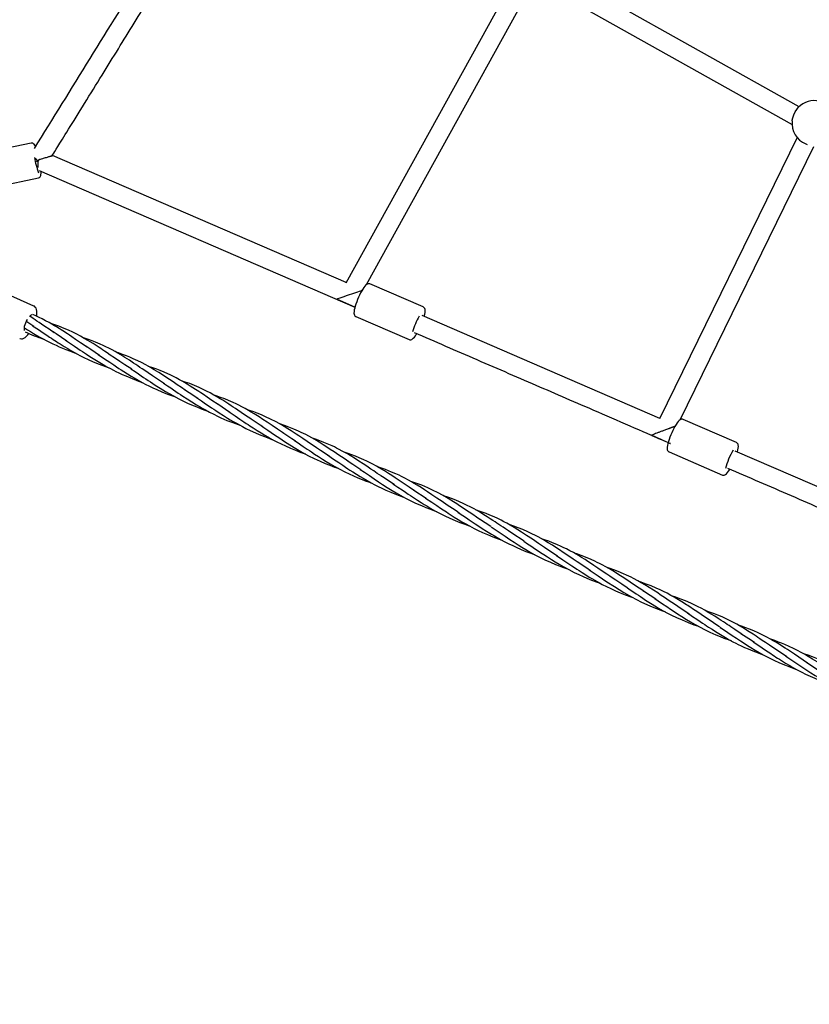
# Model space of a CAD drawing. Units: millimetres. Extents: x 10292 to 24837, y 2566 to 17642.
# Drawn here: x 19110 to 19779, y 6058 to 6891 of the extents above; entities that cross this region are included whole.
import ezdxf

# ---------------------------------------------------------------- set-up
doc = ezdxf.new("R2010")
doc.units = ezdxf.units.MM
doc.header["$PDSIZE"] = -1
doc.layers.add('размер', color=92, linetype='Continuous', lineweight=15)
doc.dimstyles.new('Размер М1.1', dxfattribs={"dimtxt": 300, "dimasz": 200, "dimexe": 1, "dimexo": 1, "dimgap": 50, "dimtad": 1, "dimdec": 0, "dimzin": 0, "dimtxsty": 'Standard', "dimcen": 2.5, "dimazin": 0, "dimtfac": 1, "dimtmove": 0, "dimatfit": 3, "dimfxl": 1, "dimtzin": 0, "dimarcsym": 0})

# ---------------------------------------------------------------- blocks, each defined once
blk = doc.blocks.new('*D15')
at = {"layer": 'Defpoints', "color": 0, "transparency": 16777216}
for p in [(23064.78, 10772.13), (23064.78, 7863.17), (14683.19, 5645.79)]:
    blk.add_point(p, dxfattribs=at)
at = {"layer": 'размер', "color": 0, "lineweight": -2, "transparency": 16777216}
for p, q in [((14683.19, 5646.79), (14683.19, 10773.13)), ((14883.19, 10772.13), (22864.78, 10772.13)), ((23064.78, 7864.17), (23064.78, 10773.13))]:
    blk.add_line(p, q, dxfattribs=at)
at = {"layer": 'размер', "color": 0, "transparency": 16777216}
for points in [[(14883.19, 10805.46), (14883.19, 10738.79), (14683.19, 10772.13)], [(22864.78, 10805.46), (22864.78, 10738.79), (23064.78, 10772.13)]]:
    blk.add_solid(points, dxfattribs=at)
at = {"layer": 'размер', "color": 0, "lineweight": 25, "transparency": 16777216, "insert": (18873.98, 10972.13), "char_height": 300, "attachment_point": 5}
blk.add_mtext('8400', dxfattribs=at)
blk = doc.blocks.new('*D16')
at = {"layer": 'Defpoints', "color": 0, "transparency": 16777216}
for p in [(21048.17, 8607.4), (11836.5, 4279.06), (17304.96, 4279.06)]:
    blk.add_point(p, dxfattribs=at)
at = {"layer": 'размер', "color": 0, "lineweight": -2, "transparency": 16777216}
for p, q in [((21047.17, 8607.4), (11835.5, 8607.4)), ((11836.5, 8407.4), (11836.5, 4479.06)), ((17303.96, 4279.06), (11835.5, 4279.06))]:
    blk.add_line(p, q, dxfattribs=at)
at = {"layer": 'размер', "color": 0, "transparency": 16777216}
for points in [[(11803.17, 8407.4), (11869.83, 8407.4), (11836.5, 8607.4)], [(11803.17, 4479.06), (11869.83, 4479.06), (11836.5, 4279.06)]]:
    blk.add_solid(points, dxfattribs=at)
at = {"layer": 'размер', "color": 0, "lineweight": 25, "transparency": 16777216, "insert": (11636.5, 6443.23), "char_height": 300, "attachment_point": 5, "rotation": 90}
blk.add_mtext('4400', dxfattribs=at)
blk = doc.blocks.new('*D17')
at = {"layer": 'Defpoints', "color": 0, "transparency": 16777216}
for p in [(24833.65, 11646.05), (24833.65, 8410.88), (12708.48, 5660.06)]:
    blk.add_point(p, dxfattribs=at)
at = {"layer": 'размер', "color": 0, "lineweight": -2, "transparency": 16777216}
for p, q in [((12708.48, 5661.06), (12708.48, 11647.05)), ((12908.48, 11646.05), (24633.65, 11646.05)), ((24833.65, 8411.88), (24833.65, 11647.05))]:
    blk.add_line(p, q, dxfattribs=at)
at = {"layer": 'размер', "color": 0, "transparency": 16777216}
for points in [[(12908.48, 11679.38), (12908.48, 11612.71), (12708.48, 11646.05)], [(24633.65, 11679.38), (24633.65, 11612.71), (24833.65, 11646.05)]]:
    blk.add_solid(points, dxfattribs=at)
at = {"layer": 'размер', "color": 0, "lineweight": 25, "transparency": 16777216, "insert": (18771.06, 11846.05), "char_height": 300, "attachment_point": 5}
blk.add_mtext('12100', dxfattribs=at)
blk = doc.blocks.new('*D18')
at = {"layer": 'Defpoints', "color": 0, "transparency": 16777216}
for p in [(21073.13, 10056.62), (10689.01, 2567.29), (16658.78, 2567.29)]:
    blk.add_point(p, dxfattribs=at)
at = {"layer": 'размер', "color": 0, "lineweight": -2, "transparency": 16777216}
for p, q in [((21072.13, 10056.62), (10688.01, 10056.62)), ((10689.01, 9856.62), (10689.01, 2767.29)), ((16657.78, 2567.29), (10688.01, 2567.29))]:
    blk.add_line(p, q, dxfattribs=at)
at = {"layer": 'размер', "color": 0, "transparency": 16777216}
for points in [[(10655.68, 9856.62), (10722.35, 9856.62), (10689.01, 10056.62)], [(10655.68, 2767.29), (10722.35, 2767.29), (10689.01, 2567.29)]]:
    blk.add_solid(points, dxfattribs=at)
at = {"layer": 'размер', "color": 0, "lineweight": 25, "transparency": 16777216, "insert": (10489.01, 6311.96), "char_height": 300, "attachment_point": 5, "rotation": 90}
blk.add_mtext('7400', dxfattribs=at)

msp = doc.modelspace()

# ---------------------------------------------------------------- linework, layer by layer
at = {"color": 7, "linetype": 'Continuous', "lineweight": 25}
for p, q in [((19770.24, 6817.73), (19565.39, 6932.38)), ((19527.46, 6923.78), (19386.32, 6668.47)), ((19556.34, 6919.12), (19764.2, 6802.77)), ((19403.92, 6667.23), (19541.27, 6915.69)), ((19119.94, 6786.82), (19071.48, 6776.72)), ((19768.61, 6791.59), (19652.07, 6553.56)), ((19775.97, 6786.26), (19777.18, 6785.77)), ((19386.53, 6668.84), (19137.75, 6776.44)), ((19669.46, 6552.68), (19782.72, 6784.04)), ((19077.6, 6747.35), (19126.06, 6757.45)), ((19122.11, 6649), (19078.95, 6667.93)), ((19451.86, 6648.2), (19406.77, 6667.71)), ((19394.86, 6640.17), (19439.95, 6620.67)), ((19652.24, 6553.91), (19450.89, 6641)), ((19288.15, 6558.93), (19277.78, 6565.82)), ((19717.13, 6533.47), (19672.04, 6552.97)), ((19917.96, 6438.98), (19716.16, 6526.26)), ((19660.13, 6525.44), (19705.22, 6505.93)), ((19454.39, 6486.08), (19444.03, 6492.96)), ((19509.1, 6462.26), (19499.44, 6468.68)), ((19537.26, 6449.82), (19526.99, 6456.65)), ((19565.64, 6437.24), (19554.94, 6444.35)), ((19786.77, 6340.46), (19776.89, 6347.03))]:
    msp.add_line(p, q, dxfattribs=at)
at = {"color": 7, "linetype": 'Continuous', "lineweight": 25, "flags": 128}
for points in [[(19764.32, 6805.66), (19764.35, 6806.25), (19764.92, 6808.41), (19765.85, 6810.84), (19767, 6813.28), (19768.26, 6815.43), (19769.5, 6817.02)], [(19123.54, 6783.89), (19123.45, 6784.1), (19122.89, 6785.17), (19122.32, 6785.94), (19121.81, 6786.4), (19121.2, 6786.72), (19120.46, 6786.86), (19119.96, 6786.79)], [(19126.03, 6757.46), (19126.15, 6757.47), (19126.9, 6757.81), (19127.4, 6758.27), (19127.73, 6758.79), (19127.95, 6759.37), (19128.11, 6760.15), (19128.2, 6761.49), (19128.18, 6762.82), (19128.16, 6763.15)], [(19406.76, 6667.67), (19406.21, 6667.87), (19405.41, 6667.88), (19404.72, 6667.7), (19404.08, 6667.35), (19403.37, 6666.8), (19402.46, 6665.82), (19401.61, 6664.71), (19400.68, 6663.31), (19399.76, 6661.76), (19398.84, 6660.07), (19397.94, 6658.26), (19397.07, 6656.39), (19396.25, 6654.47), (19395.5, 6652.56), (19394.83, 6650.69), (19394.26, 6648.91), (19393.8, 6647.24), (19393.46, 6645.7), (19393.25, 6644.31), (19393.21, 6643.02), (19393.34, 6642.08), (19393.59, 6641.38), (19394.04, 6640.74), (19394.7, 6640.25), (19394.9, 6640.19)], [(19124.3, 6640.37), (19124.48, 6641.39), (19124.64, 6643.1), (19124.61, 6644.7), (19124.35, 6646.18), (19123.91, 6647.28), (19123.32, 6648.13), (19122.55, 6648.77), (19122.08, 6648.97)], [(19452.68, 6640.22), (19452.76, 6640.5), (19453.15, 6642.09), (19453.41, 6643.53), (19453.52, 6644.85), (19453.42, 6646.16), (19453.19, 6646.87), (19452.78, 6647.52), (19452.16, 6648.05), (19451.83, 6648.17)], [(19114.26, 6628.25), (19114.17, 6628.5), (19114.04, 6629.39), (19114.08, 6630.51), (19114.3, 6631.83), (19114.68, 6633.27), (19115.21, 6634.76), (19115.86, 6636.25), (19116.61, 6637.65), (19116.63, 6637.69)], [(19122.11, 6631.68), (19116.13, 6635.61), (19115.7, 6635.89)], [(19139.38, 6626.43), (19135.04, 6629.34), (19131.47, 6631.75), (19128.65, 6633.65), (19126.52, 6635.08), (19124.71, 6636.29), (19123.11, 6637.36), (19121.55, 6638.39), (19119.43, 6639.77), (19118.57, 6640.32)], [(19167.12, 6614.28), (19161.73, 6617.88), (19157.45, 6620.77), (19154.23, 6622.94), (19152.15, 6624.33), (19150.64, 6625.33), (19149.26, 6626.25), (19147.99, 6627.07), (19146.68, 6627.92), (19145.2, 6628.87), (19143.55, 6629.9), (19141.14, 6631.39), (19139.06, 6632.63), (19137.25, 6633.69), (19135.06, 6634.93), (19131.99, 6636.59), (19129.17, 6638.04), (19126.61, 6639.3), (19123.7, 6640.65), (19121.15, 6641.76)], [(19121.04, 6632.34), (19125.9, 6629.1), (19129.94, 6626.37), (19133.14, 6624.21), (19135.38, 6622.71), (19136.97, 6621.65), (19138.43, 6620.69), (19139.82, 6619.77), (19141.17, 6618.89), (19142.66, 6617.94), (19144.3, 6616.9), (19147.69, 6614.79), (19150.77, 6612.94), (19153.43, 6611.39), (19157.08, 6609.35), (19161.06, 6607.24), (19164.52, 6605.49), (19168.22, 6603.72), (19172.43, 6601.83), (19177.3, 6599.82), (19182.74, 6597.76), (19185.59, 6596.78)], [(19194.85, 6602.12), (19190.41, 6605.08), (19186.82, 6607.51), (19184.05, 6609.38), (19182.02, 6610.74), (19180.3, 6611.9), (19178.78, 6612.91), (19177.31, 6613.88), (19174.89, 6615.46), (19172.21, 6617.17), (19169.82, 6618.65), (19167.71, 6619.93), (19164.81, 6621.62), (19161.53, 6623.46), (19158.4, 6625.12), (19155.09, 6626.79), (19151.4, 6628.51), (19147.73, 6630.09), (19143.29, 6631.85), (19137.27, 6633.98), (19136.09, 6634.35)], [(19150.1, 6619.32), (19140.96, 6625.38), (19138.34, 6627.09)], [(19110.1, 6621.56), (19110.5, 6621.37), (19111.51, 6621.23), (19112.51, 6621.36), (19113.52, 6621.73), (19114.62, 6622.38), (19115.81, 6623.36), (19117, 6624.62), (19117.91, 6625.77)], [(19148.77, 6620.19), (19153.05, 6617.33), (19156.57, 6614.95), (19159.34, 6613.08), (19161.45, 6611.67), (19163.27, 6610.44), (19164.85, 6609.39), (19166.56, 6608.26), (19169.43, 6606.39), (19172.42, 6604.49), (19175.19, 6602.78), (19177.97, 6601.1), (19180.81, 6599.44), (19184, 6597.64), (19187.08, 6595.97), (19189.54, 6594.69), (19191.5, 6593.7), (19193.93, 6592.52), (19196.9, 6591.13), (19199.89, 6589.8), (19205.4, 6587.51), (19210.77, 6585.49), (19213.33, 6584.61)], [(19222.59, 6589.96), (19218.98, 6592.36), (19216.08, 6594.31), (19213.86, 6595.81), (19211.97, 6597.09), (19210.13, 6598.33), (19208.35, 6599.52), (19206.57, 6600.71), (19202.96, 6603.07), (19199.15, 6605.51), (19195.7, 6607.62), (19193.26, 6609.06), (19190.9, 6610.4), (19188.33, 6611.81), (19185.52, 6613.28), (19182.99, 6614.54), (19180.86, 6615.56), (19178.23, 6616.76), (19174.3, 6618.41), (19171.5, 6619.51), (19168.37, 6620.66), (19164.11, 6622.1), (19163.76, 6622.21)], [(19439.96, 6620.69), (19440.65, 6620.48), (19441.42, 6620.51), (19442.1, 6620.72), (19442.74, 6621.09), (19443.47, 6621.7), (19444.42, 6622.75), (19445.27, 6623.89), (19446.2, 6625.32), (19446.33, 6625.54)], [(19177.74, 6607.25), (19170.25, 6612.19), (19166.07, 6614.92)], [(19250.32, 6577.8), (19247.1, 6579.92), (19243.51, 6582.34), (19240.04, 6584.7), (19236.87, 6586.84), (19233.92, 6588.81), (19231.1, 6590.66), (19227.88, 6592.72), (19224.01, 6595.11), (19221, 6596.89), (19217.03, 6599.13), (19213.34, 6601.08), (19210.23, 6602.62), (19206.32, 6604.43), (19203.27, 6605.74), (19200.45, 6606.88), (19197.23, 6608.1), (19193.84, 6609.29), (19191.54, 6610.04)], [(19176.51, 6608.03), (19181.93, 6604.4), (19186.34, 6601.42), (19189.74, 6599.13), (19192.12, 6597.54), (19194.09, 6596.24), (19195.9, 6595.06), (19198.34, 6593.48), (19201.43, 6591.54), (19204.45, 6589.69), (19207.11, 6588.1), (19210.39, 6586.22), (19213.94, 6584.28), (19216.99, 6582.68), (19219.59, 6581.37), (19222.81, 6579.81), (19226.3, 6578.21), (19230.52, 6576.41), (19235.29, 6574.52), (19241.18, 6572.4)], [(19204.99, 6595.41), (19199.21, 6599.21), (19194.02, 6602.62)], [(19204.24, 6595.87), (19207.82, 6593.49), (19210.75, 6591.51), (19213.03, 6589.97), (19215.04, 6588.61), (19216.99, 6587.3), (19218.87, 6586.04), (19220.82, 6584.74), (19224.82, 6582.13), (19229.19, 6579.36), (19233.47, 6576.76), (19236.69, 6574.89), (19240.27, 6572.88), (19244.77, 6570.49), (19248.82, 6568.47), (19252.22, 6566.87), (19255.56, 6565.39), (19260.02, 6563.54), (19263.88, 6562.04), (19267.78, 6560.62), (19268.88, 6560.26)], [(19278.06, 6565.64), (19272.94, 6569.06), (19268.81, 6571.85), (19265.64, 6573.98), (19263.4, 6575.49), (19261.85, 6576.51), (19260.38, 6577.49), (19258.93, 6578.43), (19256.87, 6579.77), (19254.54, 6581.24), (19251.98, 6582.81), (19249.63, 6584.21), (19247.64, 6585.36), (19245.39, 6586.62), (19242.54, 6588.16), (19239.81, 6589.56), (19237.66, 6590.61), (19235.43, 6591.66), (19232.56, 6592.93), (19228.98, 6594.41), (19226.24, 6595.46), (19222.94, 6596.66), (19219.18, 6597.92)], [(19232.83, 6583.18), (19229.28, 6585.5), (19221.6, 6590.59)], [(19305.79, 6553.48), (19301.37, 6556.43), (19297.76, 6558.86), (19294.95, 6560.77), (19292.79, 6562.22), (19290.91, 6563.48), (19289.27, 6564.57), (19287.12, 6565.98), (19284.56, 6567.63), (19282.1, 6569.18), (19280.02, 6570.46), (19277.73, 6571.84), (19274.66, 6573.61), (19271.31, 6575.45), (19268.38, 6576.98), (19265.41, 6578.44), (19262.2, 6579.93), (19258.06, 6581.71), (19254.06, 6583.28), (19250.2, 6584.66), (19247.01, 6585.72)], [(19231.98, 6583.71), (19235.32, 6581.49), (19238.1, 6579.62), (19240.34, 6578.1), (19242.38, 6576.72), (19244.4, 6575.35), (19246.41, 6574.01), (19248.4, 6572.68), (19252.03, 6570.31), (19255.76, 6567.93), (19259.8, 6565.44), (19262.49, 6563.84), (19264.63, 6562.61), (19267.35, 6561.07), (19270.9, 6559.17), (19274.45, 6557.35), (19277.63, 6555.8), (19280.53, 6554.46), (19285.66, 6552.23), (19290.53, 6550.29), (19295.02, 6548.64), (19296.54, 6548.13)], [(19260.96, 6570.74), (19253.57, 6575.64), (19249.78, 6578.12)], [(19259.71, 6571.55), (19263.99, 6568.69), (19267.57, 6566.28), (19270.43, 6564.34), (19272.66, 6562.84), (19274.59, 6561.56), (19276.26, 6560.44), (19279.16, 6558.54), (19282.73, 6556.25), (19286.01, 6554.2), (19288.48, 6552.71), (19290.98, 6551.24), (19293.58, 6549.76), (19296.21, 6548.31), (19298.86, 6546.89), (19301.74, 6545.41), (19305.37, 6543.63), (19309.8, 6541.61), (19312.91, 6540.27), (19315.24, 6539.32), (19317.36, 6538.48), (19319.71, 6537.59), (19322.25, 6536.66), (19324.35, 6535.93)], [(19333.53, 6541.32), (19328.46, 6544.69), (19323.92, 6547.77), (19319.72, 6550.6), (19316.09, 6553.01), (19312.92, 6555.07), (19308.76, 6557.69), (19306.14, 6559.28), (19303.77, 6560.66), (19301.12, 6562.16), (19298.19, 6563.74), (19295.69, 6565.03), (19293.55, 6566.09), (19290.8, 6567.39), (19286.81, 6569.12), (19283.83, 6570.33), (19280.25, 6571.68), (19276.42, 6573.02), (19274.75, 6573.56)], [(19361.26, 6529.16), (19357.34, 6531.75), (19353.5, 6534.36), (19349.85, 6536.83), (19346.46, 6539.11), (19344.26, 6540.56), (19342.44, 6541.76), (19340.12, 6543.25), (19337.18, 6545.11), (19331.89, 6548.29), (19327.21, 6550.9), (19322.58, 6553.29), (19318.35, 6555.31), (19314.91, 6556.82), (19311.33, 6558.27), (19308.43, 6559.36), (19304.82, 6560.63), (19302.47, 6561.39)], [(19287.44, 6559.39), (19292.48, 6556.02), (19296.62, 6553.23), (19299.85, 6551.05), (19302.03, 6549.59), (19303.5, 6548.61), (19304.93, 6547.67), (19306.37, 6546.72), (19307.86, 6545.75), (19309.45, 6544.73), (19311.16, 6543.65), (19314.59, 6541.53), (19317.68, 6539.69), (19320.34, 6538.15), (19323.98, 6536.12), (19327.97, 6534.01), (19331.44, 6532.28), (19335.13, 6530.53), (19339.35, 6528.66), (19343.76, 6526.84), (19348.34, 6525.09), (19352.12, 6523.77)], [(19316.08, 6546.67), (19313.65, 6548.25), (19304.52, 6554.3)], [(19672.01, 6552.94), (19671.52, 6553.13), (19670.72, 6553.15), (19670.03, 6552.97), (19669.38, 6552.64), (19668.69, 6552.1), (19667.78, 6551.15), (19666.93, 6550.05), (19666, 6548.66), (19665.08, 6547.11), (19664.16, 6545.43), (19663.26, 6543.63), (19662.39, 6541.75), (19661.56, 6539.84), (19660.81, 6537.93), (19660.13, 6536.06), (19659.56, 6534.27), (19659.09, 6532.59), (19658.74, 6531.05), (19658.53, 6529.65), (19658.47, 6528.35), (19658.6, 6527.38), (19658.85, 6526.68), (19659.29, 6526.04), (19659.93, 6525.53), (19660.14, 6525.47)], [(19315.18, 6547.23), (19320.36, 6543.78), (19325.81, 6540.08), (19330.31, 6537.07), (19334.34, 6534.41), (19338.93, 6531.47), (19344.11, 6528.3), (19349.75, 6525.05), (19354.81, 6522.32), (19359.49, 6519.97), (19364.52, 6517.62), (19368.74, 6515.8), (19372.81, 6514.17), (19376.8, 6512.67), (19379.8, 6511.63)], [(19388.99, 6517), (19384.79, 6519.79), (19380.44, 6522.73), (19376.42, 6525.45), (19373.12, 6527.66), (19370.17, 6529.6), (19367.19, 6531.53), (19363.73, 6533.68), (19361.42, 6535.07), (19359.5, 6536.2), (19357.52, 6537.32), (19354.99, 6538.72), (19352.36, 6540.11), (19350.36, 6541.12), (19348.61, 6541.97), (19346.33, 6543.04), (19342.15, 6544.86), (19338.1, 6546.48), (19334.39, 6547.84), (19330.49, 6549.16), (19330.11, 6549.28)], [(19343.63, 6534.64), (19340.66, 6536.57), (19332.82, 6541.76)], [(19342.91, 6535.07), (19345.86, 6533.11), (19348.28, 6531.49), (19350.18, 6530.21), (19351.93, 6529.02), (19353.69, 6527.83), (19355.45, 6526.65), (19357.21, 6525.46), (19359.88, 6523.69), (19363.03, 6521.62), (19366.59, 6519.36), (19369.73, 6517.42), (19373.04, 6515.43), (19376.89, 6513.22), (19381.19, 6510.87), (19385.57, 6508.62), (19389.24, 6506.84), (19392.74, 6505.25), (19396.56, 6503.61), (19400.04, 6502.21), (19402.76, 6501.16), (19406.39, 6499.85), (19407.52, 6499.47)], [(19416.73, 6504.84), (19412.95, 6507.35), (19409.95, 6509.37), (19407.61, 6510.96), (19405.37, 6512.47), (19403.13, 6513.98), (19400.89, 6515.48), (19397.36, 6517.79), (19393.78, 6520.08), (19390.06, 6522.37), (19387.65, 6523.8), (19385.6, 6524.97), (19383.29, 6526.25), (19380.61, 6527.68), (19378.53, 6528.74), (19376.64, 6529.66), (19374.67, 6530.6), (19371.97, 6531.81), (19367.82, 6533.55), (19364.36, 6534.87), (19361.52, 6535.89), (19358.89, 6536.78), (19357.93, 6537.09)], [(19372.11, 6521.97), (19364.98, 6526.69), (19360.62, 6529.55)], [(19717.95, 6525.49), (19718.01, 6525.7), (19718.41, 6527.3), (19718.67, 6528.75), (19718.79, 6530.07), (19718.7, 6531.38), (19718.48, 6532.09), (19718.08, 6532.75), (19717.48, 6533.29), (19717.12, 6533.43)], [(19370.65, 6522.91), (19375.96, 6519.36), (19380.3, 6516.42), (19383.65, 6514.16), (19386.02, 6512.58), (19387.99, 6511.28), (19389.8, 6510.1), (19392.24, 6508.52), (19395.33, 6506.57), (19398.34, 6504.72), (19401.01, 6503.14), (19404.28, 6501.25), (19407.83, 6499.3), (19410.95, 6497.65), (19413.68, 6496.28), (19416.85, 6494.75), (19420.26, 6493.18), (19424.53, 6491.35), (19429.35, 6489.44), (19435.28, 6487.3), (19435.35, 6487.27)], [(19444.46, 6492.68), (19439.98, 6495.66), (19435.62, 6498.61), (19431.61, 6501.33), (19428.08, 6503.68), (19425.28, 6505.52), (19422.54, 6507.28), (19419.19, 6509.36), (19416.63, 6510.9), (19414.52, 6512.13), (19412.17, 6513.46), (19409.17, 6515.09), (19406.36, 6516.53), (19404.17, 6517.6), (19401.7, 6518.76), (19397.74, 6520.49), (19394.46, 6521.82), (19391.46, 6522.95), (19387.55, 6524.32), (19385.7, 6524.91)], [(19399.14, 6510.27), (19392.25, 6514.83), (19388.27, 6517.45)], [(19398.38, 6510.75), (19402.08, 6508.31), (19406.35, 6505.41), (19410.37, 6502.69), (19414.05, 6500.23), (19417.49, 6497.97), (19421.4, 6495.46), (19425.57, 6492.87), (19428.82, 6490.93), (19432.81, 6488.66), (19436.99, 6486.38), (19440.87, 6484.38), (19445.38, 6482.21), (19450.27, 6480.03), (19454.08, 6478.46), (19457.24, 6477.22), (19461.55, 6475.64), (19462.99, 6475.15)], [(19472.2, 6480.52), (19467.82, 6483.43), (19463.4, 6486.42), (19459.25, 6489.22), (19455.59, 6491.67), (19452.86, 6493.46), (19450.08, 6495.24), (19446.62, 6497.39), (19444.1, 6498.9), (19441.99, 6500.13), (19439.41, 6501.57), (19436.27, 6503.26), (19433.6, 6504.62), (19431.41, 6505.69), (19428.64, 6506.96), (19425.11, 6508.49), (19422.47, 6509.55), (19420, 6510.49), (19416.63, 6511.7), (19413.39, 6512.77)], [(19705.26, 6505.95), (19705.88, 6505.75), (19706.66, 6505.77), (19707.34, 6505.98), (19707.99, 6506.34), (19708.71, 6506.93), (19709.65, 6507.96), (19710.5, 6509.1), (19711.42, 6510.51), (19711.6, 6510.8)], [(19427.42, 6497.75), (19418.72, 6503.52), (19415.94, 6505.33)], [(19426.12, 6498.59), (19430.45, 6495.7), (19434.07, 6493.26), (19436.97, 6491.3), (19439.18, 6489.81), (19441.07, 6488.54), (19442.73, 6487.44), (19444.35, 6486.38), (19447.04, 6484.63), (19450.05, 6482.72), (19452.68, 6481.09), (19454.96, 6479.72), (19458.33, 6477.74), (19462.37, 6475.48), (19466.13, 6473.49), (19470.05, 6471.51), (19474.45, 6469.44), (19478.82, 6467.52), (19482.83, 6465.88), (19487.03, 6464.29), (19490.69, 6463.01)], [(19499.93, 6468.36), (19496.99, 6470.3), (19493.85, 6472.41), (19490.71, 6474.56), (19487.73, 6476.57), (19484.98, 6478.41), (19482.66, 6479.95), (19480.4, 6481.43), (19477.51, 6483.28), (19473, 6486.05), (19468.8, 6488.5), (19464.06, 6491.07), (19460.37, 6492.93), (19455.77, 6495.07), (19450.65, 6497.22), (19444.75, 6499.4), (19441.23, 6500.56)], [(19453.85, 6486.43), (19459.07, 6482.94), (19463.32, 6480.07), (19466.56, 6477.89), (19468.69, 6476.47), (19470.06, 6475.56), (19471.45, 6474.64), (19472.95, 6473.66), (19474.56, 6472.61), (19476.26, 6471.52), (19478.05, 6470.4), (19481.52, 6468.26), (19484.62, 6466.42), (19487.28, 6464.89), (19490.93, 6462.88), (19494.93, 6460.78), (19498.4, 6459.05), (19502.1, 6457.32), (19506.32, 6455.46), (19510.74, 6453.66), (19515.33, 6451.93), (19518.43, 6450.85)], [(19527.67, 6456.2), (19524.12, 6458.56), (19521.41, 6460.38), (19519.48, 6461.69), (19517.71, 6462.89), (19515.98, 6464.06), (19514.28, 6465.2), (19512.69, 6466.27), (19510.81, 6467.51), (19508.58, 6468.98), (19505.97, 6470.66), (19503.23, 6472.37), (19500.28, 6474.16), (19497.49, 6475.79), (19494.39, 6477.53), (19491.64, 6478.99), (19489.2, 6480.24), (19486.26, 6481.66), (19482.11, 6483.52), (19478.09, 6485.17), (19473.54, 6486.88), (19469.16, 6488.37), (19468.87, 6488.46)], [(19482.42, 6473.76), (19479.74, 6475.5), (19471.42, 6481.02)], [(19555.4, 6444.05), (19549.61, 6447.9), (19544.28, 6451.52), (19539.46, 6454.75), (19535.09, 6457.61), (19528.78, 6461.55), (19525.38, 6463.55), (19522.71, 6465.05), (19520.2, 6466.4), (19517.77, 6467.65), (19515.05, 6469), (19511.83, 6470.49), (19508.34, 6472), (19505.08, 6473.3), (19502.7, 6474.2), (19500.04, 6475.15), (19496.78, 6476.24), (19496.56, 6476.31)], [(19481.59, 6474.27), (19485.35, 6471.77), (19488.41, 6469.71), (19490.88, 6468.03), (19493.31, 6466.39), (19495.75, 6464.76), (19498.15, 6463.16), (19501.78, 6460.78), (19505.5, 6458.41), (19509.57, 6455.91), (19512.2, 6454.35), (19514.39, 6453.09), (19517.28, 6451.47), (19520.95, 6449.5), (19524.48, 6447.7), (19527.63, 6446.18), (19530.58, 6444.83), (19534.76, 6443.01), (19538.88, 6441.34), (19542.26, 6440.06), (19546.22, 6438.66)], [(19509.32, 6462.11), (19512.79, 6459.83), (19517.04, 6456.94), (19521.25, 6454.09), (19525.17, 6451.47), (19528.81, 6449.08), (19532.17, 6446.92), (19535.33, 6444.95), (19538.81, 6442.85), (19542.42, 6440.75), (19546.48, 6438.51), (19550.9, 6436.21), (19554.98, 6434.21), (19559.63, 6432.07), (19563.77, 6430.32), (19566.98, 6429.04), (19570.78, 6427.62), (19573.97, 6426.5)], [(19583.13, 6431.89), (19578.81, 6434.76), (19574.44, 6437.72), (19570.45, 6440.41), (19567.22, 6442.57), (19564.28, 6444.51), (19561.26, 6446.45), (19557.81, 6448.6), (19555.5, 6449.99), (19553.59, 6451.11), (19551.63, 6452.23), (19549.1, 6453.62), (19546.49, 6455), (19544.49, 6456), (19542.75, 6456.85), (19540.48, 6457.91), (19536.33, 6459.73), (19532.3, 6461.35), (19528.61, 6462.7), (19524.68, 6464.03), (19524.32, 6464.14)], [(19610.87, 6419.73), (19607.26, 6422.11), (19603.52, 6424.64), (19599.83, 6427.15), (19596.36, 6429.48), (19593.44, 6431.41), (19591.3, 6432.81), (19588.95, 6434.32), (19586.02, 6436.15), (19583.46, 6437.7), (19581.36, 6438.93), (19579, 6440.27), (19576, 6441.9), (19573.2, 6443.36), (19571.02, 6444.44), (19568.62, 6445.57), (19564.91, 6447.22), (19561.44, 6448.64), (19558.25, 6449.85), (19554.53, 6451.16), (19552.07, 6451.98)], [(19537.05, 6449.96), (19540.29, 6447.81), (19542.87, 6446.08), (19544.96, 6444.66), (19547.03, 6443.26), (19549.11, 6441.85), (19551.23, 6440.43), (19553.94, 6438.63), (19557.05, 6436.59), (19560.51, 6434.38), (19563.67, 6432.42), (19567.08, 6430.38), (19570.82, 6428.23), (19575.1, 6425.88), (19579.63, 6423.54), (19583.52, 6421.66), (19587.33, 6419.94), (19592.95, 6417.58), (19598.24, 6415.56), (19601.7, 6414.34)], [(19564.79, 6437.8), (19570.09, 6434.25), (19574.41, 6431.33), (19577.74, 6429.09), (19580.09, 6427.52), (19582.06, 6426.21), (19583.88, 6425.02), (19586.39, 6423.4), (19589.54, 6421.42), (19592.54, 6419.58), (19595.2, 6417.99), (19599.26, 6415.67), (19603.45, 6413.39), (19607.03, 6411.56), (19610.74, 6409.75), (19614.75, 6407.91), (19618.55, 6406.28), (19622.76, 6404.6), (19627.62, 6402.81), (19629.52, 6402.16)], [(19638.6, 6407.57), (19634.76, 6410.11), (19630.8, 6412.79), (19627, 6415.37), (19623.44, 6417.76), (19620.42, 6419.75), (19617.62, 6421.56), (19613.84, 6423.94), (19611.14, 6425.57), (19609.03, 6426.81), (19606.56, 6428.21), (19603.49, 6429.88), (19601.23, 6431.05), (19599.28, 6432.02), (19597.12, 6433.05), (19594.16, 6434.4), (19589.42, 6436.38), (19585.71, 6437.8), (19582.78, 6438.83), (19580.04, 6439.74), (19579.78, 6439.82)], [(19593.59, 6424.97), (19590.46, 6427.01), (19582.33, 6432.4)], [(19666.34, 6395.41), (19662.41, 6398.02), (19659.34, 6400.09), (19657.01, 6401.67), (19654.8, 6403.16), (19652.62, 6404.63), (19650.44, 6406.08), (19646.9, 6408.41), (19643.24, 6410.74), (19639.63, 6412.96), (19636.5, 6414.8), (19633.55, 6416.46), (19630.04, 6418.34), (19627.96, 6419.4), (19626.07, 6420.32), (19624.12, 6421.24), (19621.5, 6422.41), (19616.97, 6424.29), (19613.2, 6425.72), (19610.06, 6426.83), (19607.52, 6427.67)], [(19592.52, 6425.64), (19600.11, 6420.55), (19607.38, 6415.66), (19613.74, 6411.49), (19621.74, 6406.54), (19628.22, 6402.84), (19636.79, 6398.39), (19643.69, 6395.23), (19647.25, 6393.73), (19650.78, 6392.34), (19654.5, 6390.95), (19657.15, 6390.03)], [(19620.95, 6413.05), (19614.86, 6417.07), (19610.27, 6420.09)], [(19620.26, 6413.48), (19623.33, 6411.45), (19625.89, 6409.73), (19628.03, 6408.27), (19630.11, 6406.86), (19632.16, 6405.48), (19634.19, 6404.11), (19635.89, 6402.98), (19637.91, 6401.64), (19640.26, 6400.11), (19642.96, 6398.38), (19645.72, 6396.66), (19647.89, 6395.33), (19651.25, 6393.34), (19655.16, 6391.11), (19658.86, 6389.1), (19662.25, 6387.36), (19666.34, 6385.37), (19671.08, 6383.22), (19676.27, 6381.05), (19681.02, 6379.23), (19684.9, 6377.87)], [(19694.07, 6383.25), (19689.19, 6386.51), (19685.21, 6389.2), (19682.08, 6391.31), (19679.9, 6392.77), (19678.39, 6393.78), (19677.08, 6394.65), (19675.86, 6395.45), (19674.74, 6396.18), (19673.54, 6396.96), (19672.2, 6397.81), (19669.39, 6399.57), (19666.68, 6401.21), (19664.47, 6402.51), (19661.67, 6404.09), (19658.34, 6405.88), (19655.38, 6407.39), (19652.54, 6408.76), (19649.21, 6410.27), (19644.81, 6412.1), (19640.61, 6413.68), (19635.5, 6415.43), (19635.24, 6415.51)], [(19648.74, 6400.84), (19639.27, 6407.12), (19637.89, 6408.02)], [(19648, 6401.32), (19650.93, 6399.39), (19654.51, 6396.97), (19658.06, 6394.55), (19661.35, 6392.34), (19664.42, 6390.3), (19667.36, 6388.36), (19670.76, 6386.18), (19674.93, 6383.59), (19678.17, 6381.65), (19682.15, 6379.37), (19686.33, 6377.09), (19690.21, 6375.09), (19694.71, 6372.91), (19699.59, 6370.72), (19703.39, 6369.14), (19706.55, 6367.9), (19710.87, 6366.31), (19712.6, 6365.72)], [(19721.81, 6371.09), (19718.48, 6373.3), (19715.87, 6375.05), (19713.98, 6376.33), (19712.41, 6377.4), (19710.87, 6378.44), (19709.38, 6379.45), (19707.91, 6380.43), (19706.26, 6381.53), (19704.22, 6382.89), (19701.74, 6384.5), (19698.83, 6386.35), (19696.16, 6388), (19693.33, 6389.69), (19690.26, 6391.45), (19687.16, 6393.15), (19684.6, 6394.49), (19681.95, 6395.8), (19678.5, 6397.41), (19674.04, 6399.33), (19669.94, 6400.94), (19665.82, 6402.41), (19663.05, 6403.31)], [(19677.21, 6388.19), (19667.58, 6394.59), (19665.52, 6395.92)], [(19675.73, 6389.16), (19680.02, 6386.29), (19683.56, 6383.91), (19686.34, 6382.03), (19688.46, 6380.6), (19690.29, 6379.38), (19691.88, 6378.32), (19693.59, 6377.18), (19696.46, 6375.32), (19699.47, 6373.4), (19702.25, 6371.68), (19705.04, 6370), (19707.88, 6368.34), (19711.08, 6366.54), (19714.19, 6364.86), (19716.67, 6363.57), (19718.64, 6362.58), (19721.06, 6361.4), (19724.03, 6360.02), (19726.99, 6358.71), (19731.1, 6356.99), (19735.46, 6355.29), (19740.26, 6353.57), (19740.36, 6353.54)], [(19749.54, 6358.93), (19745.25, 6361.8), (19741.77, 6364.14), (19739.07, 6365.97), (19737.05, 6367.33), (19735.31, 6368.5), (19733.78, 6369.51), (19731.17, 6371.23), (19728, 6373.29), (19724.95, 6375.2), (19722.24, 6376.84), (19719.82, 6378.26), (19717.53, 6379.55), (19715.09, 6380.88), (19712.45, 6382.27), (19709.13, 6383.91), (19705.01, 6385.8), (19701.29, 6387.37), (19698.51, 6388.46), (19695.3, 6389.64), (19692.19, 6390.71), (19690.73, 6391.18)], [(19704.13, 6376.58), (19702.3, 6377.77), (19693.09, 6383.89)], [(19703.46, 6377), (19706.27, 6375.16), (19709.85, 6372.73), (19713.65, 6370.16), (19717.27, 6367.71), (19720.64, 6365.48), (19723.71, 6363.47), (19726.55, 6361.66), (19729.31, 6359.94), (19732.9, 6357.77), (19736.41, 6355.72), (19740.38, 6353.53), (19744.78, 6351.23), (19748.85, 6349.22), (19753.5, 6347.08), (19758.7, 6344.88), (19763.06, 6343.19), (19768.12, 6341.38)], [(19777.27, 6346.77), (19773.7, 6349.14), (19769.92, 6351.69), (19766.24, 6354.19), (19762.79, 6356.51), (19760.37, 6358.12), (19758.33, 6359.45), (19756.08, 6360.91), (19753.21, 6362.71), (19750.39, 6364.43), (19748.22, 6365.71), (19745.87, 6367.06), (19742.88, 6368.7), (19740.07, 6370.17), (19737.88, 6371.26), (19735.49, 6372.4), (19731.79, 6374.06), (19728.32, 6375.5), (19725.14, 6376.72), (19721.43, 6378.05), (19718.45, 6379.03)], [(19732.44, 6364.05), (19727.57, 6367.25), (19720.98, 6371.61)], [(19731.2, 6364.84), (19735.28, 6362.11), (19738.8, 6359.74), (19741.74, 6357.75), (19744.11, 6356.16), (19746.24, 6354.74), (19747.78, 6353.71), (19749.23, 6352.76), (19750.59, 6351.87), (19752, 6350.95), (19753.56, 6349.96), (19755.28, 6348.87), (19758.62, 6346.81), (19761.73, 6344.96), (19764.98, 6343.1), (19769.06, 6340.87), (19772.56, 6339.04), (19775.69, 6337.49), (19779.67, 6335.62), (19783.55, 6333.92), (19787.32, 6332.37), (19791.52, 6330.76), (19795.85, 6329.22)], [(19805.01, 6334.61), (19801.08, 6337.23), (19797.95, 6339.34), (19795.58, 6340.94), (19793.68, 6342.23), (19791.92, 6343.41), (19790.29, 6344.5), (19788.73, 6345.54), (19785.38, 6347.73), (19781.63, 6350.13), (19777.93, 6352.39), (19774.89, 6354.16), (19771.98, 6355.79), (19768.91, 6357.44), (19765.54, 6359.14), (19761.78, 6360.91), (19758, 6362.54), (19755.2, 6363.67), (19752.85, 6364.56), (19749.54, 6365.75), (19746.2, 6366.87)], [(19759.77, 6352.15), (19753.49, 6356.3), (19748.74, 6359.41)], [(19758.93, 6352.68), (19763.12, 6349.9), (19766.68, 6347.49), (19770.04, 6345.21), (19773.42, 6342.94), (19776.83, 6340.68), (19780.28, 6338.44), (19783.92, 6336.15), (19787.69, 6333.85), (19790.17, 6332.39), (19792.3, 6331.17), (19794.75, 6329.8), (19797.61, 6328.27), (19800.38, 6326.84), (19802.57, 6325.75), (19804.74, 6324.7), (19807.58, 6323.39), (19812.63, 6321.19), (19817.24, 6319.35), (19821.27, 6317.86), (19823.57, 6317.07)], [(19832.74, 6322.45), (19828.21, 6325.47), (19823.77, 6328.47), (19819.84, 6331.13), (19816.75, 6333.19), (19813.8, 6335.13), (19810.64, 6337.16), (19807.14, 6339.34), (19804.84, 6340.72), (19802.93, 6341.84), (19800.96, 6342.95), (19798.44, 6344.33), (19795.82, 6345.7), (19793.83, 6346.7), (19792.09, 6347.55), (19789.82, 6348.61), (19785.66, 6350.42), (19781.62, 6352.02), (19777.93, 6353.36), (19774.12, 6354.65), (19773.92, 6354.71)]]:
    msp.add_lwpolyline(points, dxfattribs=at)
at = {"color": 7, "linetype": 'Continuous', "lineweight": 25}
msp.add_lwpolyline([(19126.62, 6763.82), (19394.05, 6648.15), (19378.75, 6654.77)], dxfattribs=at)
for centre, radius, start, end in [((19783.03, 6804.37), 18.5, 75.89414, 136.92418), ((19782.86, 6803.65), 18.68, 173.83117, 248.12101), ((19186.01, 6784.81), 64.16, 189.01007, 200.94579), ((19121.25, 6637.99), 3.57, 104.86753, 140.89125), ((19503.11, 6609.75), 62.76, 150.84988, 163.81487), ((19222.6, 6794.46), 196.5, 236.48368, 250.78093), ((19178.88, 6767.53), 154.35, 245.41706, 251.61728), ((19765.63, 6496.22), 59.77, 149.11241, 165.33557)]:
    msp.add_arc(centre, radius, start, end, dxfattribs=at)
msp.add_ellipse((19390.01, 6658.61), major_axis=(11.27, 3.84), ratio=0.005478, start_param=0.481681, end_param=3.135557, dxfattribs=at)
for points, weights, knots in [([(19122.66, 6782.46), (19215.15, 6931.8), (19307.63, 7081.14), (19303.8, 7074.96), (19299.97, 7068.77), (19299.83, 7068.55), (19307.28, 7070.34), (19314.74, 7072.12), (19319.72, 7073.5)], [1, 1, 1, 1, 1, 0.814044222326, 1, 0.814044222326, 1], [0, 0, 0, 1, 1, 2, 2, 3.239429, 3.239429, 4.478859, 4.478859, 4.478859]), ([(19125.74, 6772.61), (19130.66, 6774.15), (19134.2, 6775.28), (19137.73, 6776.41), (19137.75, 6776.44), (19225.76, 6918.56), (19313.77, 7060.68)], [1, 0.921534957173, 1, 0.921534957173, 1, 1, 1], [0, 0, 0, 0.797562, 0.797562, 1.595125, 1.595125, 2.595125, 2.595125, 2.595125]), ([(19123.51, 6773.99), (19124.13, 6773.01), (19124.83, 6772.01), (19124.52, 6771.49), (19124.21, 6770.98)], [1, 0.990433132903, 1, 1, 1], [0, 0, 0, 0.276871, 0.276871, 1.276871, 1.276871, 1.276871]), ([(19124.83, 6772.01), (19124.84, 6772.02), (19124.85, 6772.03), (19125.3, 6772.32), (19125.74, 6772.61), (19125.19, 6768.79), (19125.46, 6766.17)], [1, 1, 1, 1, 1, 0.906227498928, 1], [0, 0, 0, 1, 1, 2, 2, 2.873045, 2.873045, 2.873045]), ([(19665.12, 6547.01), (19660.57, 6545.5), (19652.77, 6542.56), (19644.97, 6539.62), (19645.21, 6539.52), (19652.26, 6536.47), (19659.32, 6533.41), (19551.93, 6579.86), (19444.54, 6626.31)], [1, 0.798727526316, 1, 0.798727526316, 1, 1, 1, 1, 1], [0, 0, 0, 1.291238, 1.291238, 2.582476, 2.582476, 3.582476, 3.582476, 4.582476, 4.582476, 4.582476]), ([(19930.97, 6432.23), (19926.58, 6430.82), (19918.88, 6427.65), (19911.18, 6424.48), (19911.64, 6424.28), (19918.38, 6421.37), (19925.11, 6418.45), (19817.46, 6465.02), (19709.81, 6511.58)], [1, 0.791955431856, 1, 0.791955431856, 1, 1, 1, 1, 1], [0, 0, 0, 1.313583, 1.313583, 2.627165, 2.627165, 3.627165, 3.627165, 4.627165, 4.627165, 4.627165])]:
    msp.add_rational_spline(points, weights, degree=2, knots=knots, dxfattribs=at)

# ---------------------------------------------------------------- dimensions: what is measured, and where the dimension line sits
at = {"layer": 'размер', "lineweight": 25}
for base, p1, p2, text, picture, middle in [((24833.65, 11646.05), (12708.48, 5660.06), (24833.65, 8410.88), '12100', '*D17', (18771.06, 11846.05)), ((23064.78, 10772.13), (14683.19, 5645.79), (23064.78, 7863.17), '8400', '*D15', (18873.98, 10972.13))]:
    dim = msp.add_linear_dim(base=base, p1=p1, p2=p2, text=text, dimstyle='Размер М1.1', dxfattribs=at)
    dim.commit()
    dim.dimension.update_dxf_attribs({"geometry": picture, "text_midpoint": middle})
for base, p1, p2, text, picture, middle in [((10689.01, 2567.29), (21073.13, 10056.62), (16658.78, 2567.29), '7400', '*D18', (10489.01, 6311.96)), ((11836.5, 4279.06), (21048.17, 8607.4), (17304.96, 4279.06), '4400', '*D16', (11636.5, 6443.23))]:
    dim = msp.add_linear_dim(base=base, p1=p1, p2=p2, angle=90, text=text, dimstyle='Размер М1.1', dxfattribs=at)
    dim.commit()
    dim.dimension.update_dxf_attribs({"geometry": picture, "text_midpoint": middle})

doc.saveas('drawing.dxf')
